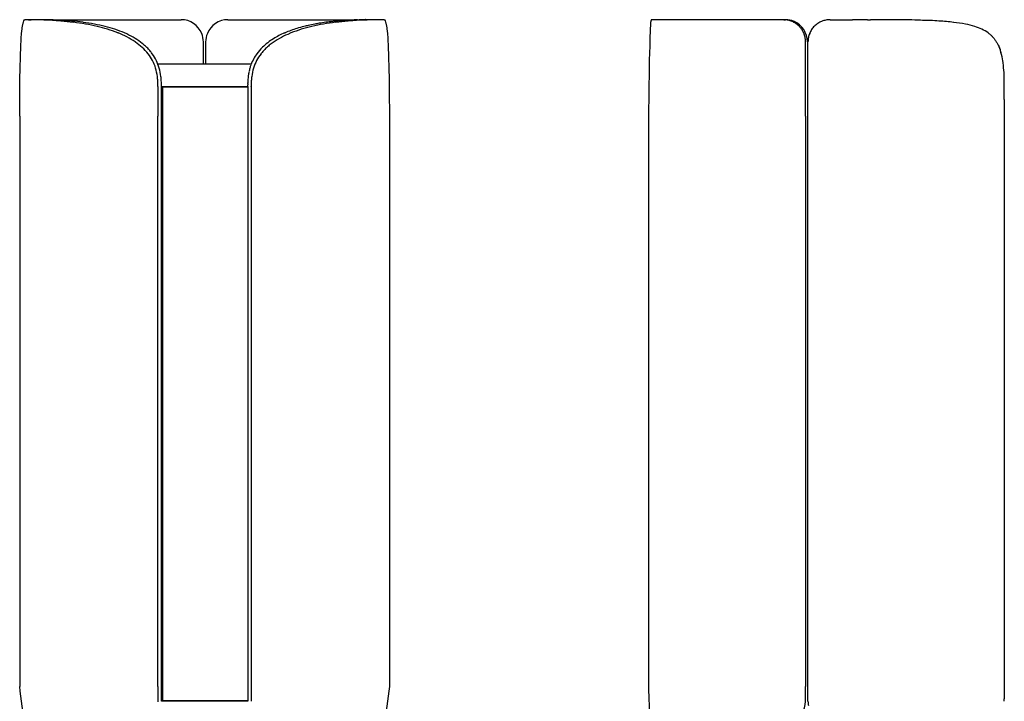
# Model space of a CAD drawing. Units: millimetres. Extents: x 3067 to 4404, y 1683 to 3973.
# Drawn here: x 3067 to 4396, y 2263 to 3183 of the extents above; entities that cross this region are included whole.
import ezdxf

# ---------------------------------------------------------------- set-up
doc = ezdxf.new("R2010")
doc.units = ezdxf.units.MM

msp = doc.modelspace()

# ---------------------------------------------------------------- linework, layer by layer
for p, q in [((3070.8, 3174.6), (3071, 3175.5)), ((3071, 3175.5), (3071.2, 3176.5)), ((3071.2, 3176.5), (3071.4, 3177.4)), ((3071.4, 3177.4), (3071.7, 3178.4)), ((3071.7, 3178.4), (3071.9, 3179.3)), ((3071.9, 3179.3), (3072.2, 3180.1)), ((3072.2, 3180.1), (3072.8, 3181.8)), ((3072.8, 3181.8), (3073.4, 3183.5)), ((3075.3, 3183.5), (3073.4, 3183.5)), ((3093.2, 3183.5), (3077.7, 3183.5)), ((3078.7, 3183.5), (3079.6, 3183.5)), ((3079.6, 3183.5), (3082.3, 3183.5)), ((3096.3, 3183.5), (3079.6, 3183.5)), ((3097.1, 3183.5), (3080.2, 3183.5)), ((3099.6, 3183.5), (3082.7, 3183.5)), ((3103, 3183.4), (3086, 3183.4)), ((3091.4, 3183.5), (3091.4, 3183.5)), ((3091.4, 3183.5), (3091.4, 3183.5)), ((3093.3, 3183.5), (3093.2, 3183.5)), ((3099.6, 3183.5), (3095.3, 3183.5)), ((3099.2, 3183.5), (3097.1, 3183.5)), ((3099.7, 3183.5), (3284.9, 3183.5)), ((3347.9, 3183.5), (3533.2, 3183.5)), ((3495.7, 3181.7), (3496.6, 3181.7)), ((3515.1, 3183), (3517.1, 3183)), ((3522.6, 3183.2), (3525.1, 3183.3)), ((3546.9, 3183.4), (3529.8, 3183.4)), ((3529.8, 3183.4), (3531.6, 3183.4)), ((3531.6, 3183.4), (3533.3, 3183.5)), ((3550.1, 3183.5), (3533.3, 3183.5)), ((3533.7, 3183.5), (3535.8, 3183.5)), ((3552.7, 3183.5), (3535.8, 3183.5)), ((3553.3, 3183.5), (3536.5, 3183.5)), ((3541.4, 3183.5), (3541.4, 3183.5)), ((3541.6, 3183.5), (3541.4, 3183.5)), ((3553.3, 3183.5), (3550.6, 3183.5)), ((3554.2, 3183.5), (3553.3, 3183.5)), ((3559.4, 3183.5), (3557.6, 3183.5)), ((3559.4, 3183.5), (3560, 3181.8)), ((3560, 3181.8), (3560.6, 3180.1)), ((3560.6, 3180.1), (3560.9, 3179.3)), ((3560.9, 3179.3), (3561.2, 3178.4)), ((3561.2, 3178.4), (3561.4, 3177.4)), ((3561.4, 3177.4), (3561.6, 3176.5)), ((3561.6, 3176.5), (3561.8, 3175.5)), ((3561.8, 3175.5), (3562, 3174.6)), ((3918, 3175.5), (3917.9, 3171.8)), ((3918.1, 3177.5), (3918, 3175.5)), ((3918.2, 3178.4), (3918.1, 3177.5)), ((3918.3, 3179.3), (3918.2, 3178.4)), ((3918.4, 3180.1), (3918.3, 3179.3)), ((3918.5, 3180.8), (3918.4, 3180.1)), ((3918.6, 3181.1), (3918.5, 3180.8)), ((3918.7, 3181.7), (3918.6, 3181.4)), ((3918.6, 3181.4), (3918.6, 3181.1)), ((3918.8, 3182), (3918.7, 3181.7)), ((3918.9, 3182.3), (3918.8, 3182.2)), ((3918.8, 3182.2), (3918.8, 3182)), ((3919, 3182.6), (3918.9, 3182.5)), ((3918.9, 3182.5), (3918.9, 3182.4)), ((3918.9, 3182.4), (3918.9, 3182.3)), ((3919.1, 3182.8), (3919, 3182.7)), ((3919, 3182.7), (3919, 3182.6)), ((3919.2, 3183), (3919.1, 3183)), ((3919.1, 3183), (3919.1, 3182.9)), ((3919.1, 3182.9), (3919.1, 3182.9)), ((3919.1, 3182.9), (3919.1, 3182.8)), ((3919.3, 3183.2), (3919.2, 3183.1)), ((3919.2, 3183.1), (3919.2, 3183.1)), ((3919.2, 3183.1), (3919.2, 3183.1)), ((3919.2, 3183.1), (3919.2, 3183)), ((3919.2, 3183), (3919.2, 3183)), ((3919.4, 3183.3), (3919.3, 3183.3)), ((3919.3, 3183.3), (3919.3, 3183.2)), ((3919.3, 3183.2), (3919.3, 3183.2)), ((3919.3, 3183.2), (3919.3, 3183.2)), ((3919.5, 3183.4), (3919.4, 3183.4)), ((3919.4, 3183.4), (3919.4, 3183.3)), ((3919.4, 3183.3), (3919.4, 3183.3)), ((3919.4, 3183.3), (3919.4, 3183.3)), ((3919.4, 3183.3), (3919.4, 3183.3)), ((3919.4, 3183.3), (3919.4, 3183.3)), ((3919.6, 3183.4), (3919.5, 3183.4)), ((3919.5, 3183.4), (3919.5, 3183.4)), ((3919.5, 3183.4), (3919.5, 3183.4)), ((3919.5, 3183.4), (3919.5, 3183.4)), ((3919.5, 3183.4), (3919.5, 3183.4)), ((3919.5, 3183.4), (3919.5, 3183.4)), ((3919.5, 3183.4), (3919.5, 3183.4)), ((3919.5, 3183.4), (3919.5, 3183.4)), ((3919.7, 3183.5), (3919.6, 3183.5)), ((3919.6, 3183.5), (3919.6, 3183.5)), ((3919.6, 3183.5), (3919.6, 3183.5)), ((3919.6, 3183.5), (3919.6, 3183.5)), ((3919.6, 3183.5), (3919.6, 3183.4)), ((3919.6, 3183.4), (3919.6, 3183.4)), ((3919.6, 3183.4), (3919.6, 3183.4)), ((3919.6, 3183.4), (3919.6, 3183.4)), ((3919.8, 3183.5), (3919.7, 3183.5)), ((3919.7, 3183.5), (3919.7, 3183.5)), ((3919.7, 3183.5), (3919.7, 3183.5)), ((3919.7, 3183.5), (3919.7, 3183.5)), ((3919.7, 3183.5), (3919.7, 3183.5)), ((3919.7, 3183.5), (3919.7, 3183.5)), ((3919.7, 3183.5), (3919.7, 3183.5)), ((3919.7, 3183.5), (3919.7, 3183.5)), ((3919.8, 3183.5), (3919.8, 3183.5)), ((3919.8, 3183.5), (3919.8, 3183.5)), ((3919.8, 3183.5), (3919.8, 3183.5)), ((3919.8, 3183.5), (3919.8, 3183.5)), ((4098, 3183.5), (3919.8, 3183.5)), ((4098.7, 3183.5), (4098, 3183.5)), ((4098.3, 3183.5), (4100.4, 3183.5)), ((4099.4, 3183.5), (4098.7, 3183.5)), ((4100.2, 3183.4), (4099.4, 3183.5)), ((4100.9, 3183.3), (4100.2, 3183.4)), ((4101.7, 3183.3), (4100.9, 3183.3)), ((4102.4, 3183.1), (4101.7, 3183.3)), ((4103.1, 3183), (4102.4, 3183.1)), ((4103.9, 3182.9), (4103.1, 3183)), ((4104.6, 3182.7), (4103.9, 3182.9)), ((4105.3, 3182.5), (4104.6, 3182.7)), ((4106, 3182.4), (4105.3, 3182.5)), ((4106.6, 3182.1), (4106, 3182.4)), ((4107.3, 3181.9), (4106.6, 3182.1)), ((4108, 3181.7), (4107.3, 3181.9)), ((4108.6, 3181.4), (4108, 3181.7)), ((4109.3, 3181.2), (4108.6, 3181.4)), ((4110, 3180.9), (4109.3, 3181.2)), ((4110.6, 3180.6), (4110, 3180.9)), ((4111.2, 3180.2), (4110.6, 3180.6)), ((4111.8, 3179.9), (4111.2, 3180.2)), ((4112.5, 3179.6), (4111.8, 3179.9)), ((4113.1, 3179.2), (4112.5, 3179.6)), ((4113.7, 3178.8), (4113.1, 3179.2)), ((4114.3, 3178.4), (4113.7, 3178.8)), ((4114.9, 3178), (4114.3, 3178.4)), ((4115.5, 3177.6), (4114.9, 3178)), ((4116, 3177.1), (4115.5, 3177.6)), ((4116.6, 3176.7), (4116, 3177.1)), ((4117.2, 3176.2), (4116.6, 3176.7)), ((4117.7, 3175.7), (4117.2, 3176.2)), ((4118.2, 3175.2), (4117.7, 3175.7)), ((4160.6, 3183.5), (4190.9, 3183.5)), ((4211.1, 3183.5), (4215, 3183.5)), ((3069.2, 3159.1), (3069.6, 3164.5)), ((3069.6, 3164.5), (3070, 3168.6)), ((3070, 3168.6), (3070.2, 3170.6)), ((3070.2, 3170.6), (3070.5, 3172.6)), ((3070.5, 3172.6), (3070.8, 3174.6)), ((3199.2, 3165.8), (3199.9, 3165.6)), ((3211.5, 3164.2), (3208.5, 3165.6)), ((3214.4, 3162.8), (3211.5, 3164.2)), ((3217.2, 3161.4), (3214.4, 3162.8)), ((3425.8, 3162.5), (3423, 3161.1)), ((3424.3, 3165.6), (3425.1, 3165.9)), ((3428.6, 3163.7), (3425.8, 3162.5)), ((3433, 3165.6), (3428.6, 3163.7)), ((3562, 3174.6), (3562.4, 3172.6)), ((3562.4, 3172.6), (3562.6, 3170.6)), ((3562.6, 3170.6), (3562.9, 3168.6)), ((3562.9, 3168.6), (3563.3, 3164.5)), ((3563.3, 3164.5), (3563.7, 3159.1)), ((3917.9, 3171.8), (3917.4, 3155.7)), ((4118.8, 3174.7), (4118.2, 3175.2)), ((4119.3, 3174.2), (4118.8, 3174.7)), ((4119.7, 3173.6), (4119.3, 3174.2)), ((4120.2, 3173.1), (4119.7, 3173.6)), ((4120.7, 3172.5), (4120.2, 3173.1)), ((4121.1, 3172), (4120.7, 3172.5)), ((4121.6, 3171.4), (4121.1, 3172)), ((4122, 3170.8), (4121.6, 3171.4)), ((4122.4, 3170.2), (4122, 3170.8)), ((4122.8, 3169.6), (4122.4, 3170.2)), ((4123.2, 3169), (4122.8, 3169.6)), ((4123.5, 3168.3), (4123.2, 3169)), ((4123.9, 3167.7), (4123.5, 3168.3)), ((4124.2, 3167.1), (4123.9, 3167.7)), ((4124.5, 3166.4), (4124.2, 3167.1)), ((4124.8, 3165.7), (4124.5, 3166.4)), ((4125.1, 3165.1), (4124.8, 3165.7)), ((4125.4, 3164.4), (4125.1, 3165.1)), ((4125.6, 3163.7), (4125.4, 3164.4)), ((4125.9, 3163), (4125.6, 3163.7)), ((4126.1, 3162.3), (4125.9, 3163)), ((4126.3, 3161.6), (4126.1, 3162.3)), ((4374, 3165.6), (4374.8, 3165)), ((4374.8, 3165), (4375.5, 3164.4)), ((4375.5, 3164.4), (4376.3, 3163.7)), ((4376.3, 3163.7), (4377, 3163.1)), ((4377, 3163.1), (4377.7, 3162.5)), ((4377.7, 3162.5), (4378.4, 3161.8)), ((3068.5, 3148.2), (3069, 3156.4)), ((3069, 3156.4), (3069.2, 3159.1)), ((3219.9, 3159.9), (3217.2, 3161.4)), ((3222.6, 3158.3), (3219.9, 3159.9)), ((3225.2, 3156.7), (3222.6, 3158.3)), ((3222.9, 3153.5), (3223.2, 3153.3)), ((3227.7, 3155.1), (3225.2, 3156.7)), ((3230.1, 3153.3), (3227.7, 3155.1)), ((3232.4, 3151.5), (3230.1, 3153.3)), ((3233.5, 3150.6), (3232.4, 3151.5)), ((3234.6, 3149.7), (3233.5, 3150.6)), ((3235.6, 3148.8), (3234.6, 3149.7)), ((3314.9, 3123.5), (3314.9, 3153.5)), ((3317.9, 3153.5), (3317.9, 3123.5)), ((3403.8, 3148.9), (3402.5, 3147.8)), ((3405.1, 3149.9), (3403.8, 3148.9)), ((3406.4, 3151), (3405.1, 3149.9)), ((3407.8, 3151.9), (3406.4, 3151)), ((3409.1, 3152.9), (3407.8, 3151.9)), ((3411.8, 3154.7), (3409.1, 3152.9)), ((3414.6, 3156.5), (3411.8, 3154.7)), ((3417.4, 3158.1), (3414.6, 3156.5)), ((3420.2, 3159.6), (3417.4, 3158.1)), ((3423, 3161.1), (3420.2, 3159.6)), ((3563.7, 3159.1), (3563.9, 3156.4)), ((3563.9, 3156.4), (3564.3, 3148.2)), ((3917.1, 3149.5), (3916.7, 3137.1)), ((3917.4, 3155.7), (3917.1, 3149.5)), ((4126.5, 3160.9), (4126.3, 3161.6)), ((4126.7, 3160.2), (4126.5, 3160.9)), ((4126.8, 3159.5), (4126.7, 3160.2)), ((4127, 3158.7), (4126.8, 3159.5)), ((4127.1, 3158), (4127, 3158.7)), ((4127.2, 3157.2), (4127.1, 3158)), ((4127.3, 3156.5), (4127.2, 3157.2)), ((4127.3, 3155.7), (4127.3, 3156.5)), ((4127.4, 3155), (4127.3, 3155.7)), ((4127.4, 3154.2), (4127.4, 3155)), ((4127.4, 3153.5), (4127.4, 3154.2)), ((4127.4, 3053.5), (4127.4, 3153.5)), ((4129.9, 3153.5), (4129.9, 2263.5)), ((4130.6, 3053.5), (4130.6, 3153.5)), ((4378.4, 3161.8), (4379.1, 3161.1)), ((4379.1, 3161.1), (4379.8, 3160.4)), ((4379.8, 3160.4), (4380.5, 3159.6)), ((4380.5, 3159.6), (4381.1, 3158.9)), ((4381.1, 3158.9), (4381.8, 3158.1)), ((4381.8, 3158.1), (4382.4, 3157.3)), ((4382.4, 3157.3), (4383, 3156.5)), ((4383, 3156.5), (4383.6, 3155.6)), ((4383.6, 3155.6), (4384.2, 3154.7)), ((4384.2, 3154.7), (4384.8, 3153.8)), ((4384.8, 3153.8), (4385.4, 3152.9)), ((4385.4, 3152.9), (4385.9, 3151.9)), ((4385.9, 3151.9), (4386.5, 3151)), ((4386.5, 3151), (4387, 3149.9)), ((4387, 3149.9), (4387.5, 3148.9)), ((4387.5, 3148.9), (4388, 3147.8)), ((3067.4, 3103), (3068.5, 3148.2)), ((3236.7, 3147.8), (3235.6, 3148.8)), ((3237.7, 3146.8), (3236.7, 3147.8)), ((3238.7, 3145.9), (3237.7, 3146.8)), ((3239.7, 3144.9), (3238.7, 3145.9)), ((3240.6, 3143.9), (3239.7, 3144.9)), ((3241.6, 3142.8), (3240.6, 3143.9)), ((3242.5, 3141.8), (3241.6, 3142.8)), ((3243.4, 3140.7), (3242.5, 3141.8)), ((3244.2, 3139.7), (3243.4, 3140.7)), ((3245, 3138.6), (3244.2, 3139.7)), ((3245.9, 3137.5), (3245, 3138.6)), ((3393.4, 3138.5), (3392.6, 3137.5)), ((3394.2, 3139.4), (3393.4, 3138.5)), ((3395.3, 3140.7), (3394.2, 3139.4)), ((3396.5, 3142), (3395.3, 3140.7)), ((3397.6, 3143.2), (3396.5, 3142)), ((3398.8, 3144.4), (3397.6, 3143.2)), ((3400, 3145.6), (3398.8, 3144.4)), ((3401.3, 3146.7), (3400, 3145.6)), ((3402.5, 3147.8), (3401.3, 3146.7)), ((3564.3, 3148.2), (3565.5, 3103)), ((3916.7, 3137.1), (3916.5, 3130.8)), ((4388, 3147.8), (4388.4, 3146.7)), ((4388.4, 3146.7), (4388.9, 3145.6)), ((4388.9, 3145.6), (4389.3, 3144.4)), ((4389.3, 3144.4), (4389.8, 3143.2)), ((4389.8, 3143.2), (4390.2, 3142)), ((4390.2, 3142), (4390.6, 3140.7)), ((4390.6, 3140.7), (4391, 3139.4)), ((4391.8, 3136.4), (4391, 3139.4)), ((4392.5, 3133.5), (4391.8, 3136.4)), ((3379.4, 3123.5), (3253.4, 3123.5)), ((3916.5, 3130.8), (3916.3, 3118.1)), ((4129.9, 3123.5), (4130.6, 3123.5)), ((4393.1, 3130.5), (4392.5, 3133.5)), ((4393.5, 3128), (4393.1, 3130.5)), ((4393.9, 3125.5), (4393.5, 3128)), ((4394.5, 3121), (4393.9, 3125.5)), ((3916.3, 3118.1), (3915.3, 3053.5)), ((4394.7, 3118.5), (4394.5, 3121)), ((4395.2, 3112.4), (4394.7, 3118.5)), ((4395.5, 3106.2), (4395.2, 3112.4)), ((3067.2, 3086.6), (3067.4, 3103)), ((3374.7, 3097.5), (3374.7, 3098.4)), ((3565.5, 3103), (3565.7, 3086.6)), ((4395.6, 3097.4), (4395.5, 3106.2)), ((4395.5, 3075.6), (4395.6, 3097.4)), ((3067, 3053.5), (3067.2, 3086.6)), ((3253.5, 3093.5), (3253.5, 3093.6)), ((3253.5, 3093.5), (3253.5, 3053.5)), ((3258.2, 3053.5), (3258.2, 3093.5)), ((3258.2, 3093.5), (3374.7, 3093.5)), ((3258.2, 3092.5), (3259.6, 3092.5)), ((3259.6, 3092.5), (3259.6, 2264.5)), ((3374.7, 3092.5), (3259.6, 3092.5)), ((3314.9, 3092.5), (3314.9, 3093.5)), ((3317.9, 3093.5), (3317.9, 3092.5)), ((3374.7, 3093.5), (3374.7, 3053.5)), ((3379.3, 3093.5), (3379.3, 3093.6)), ((3379.3, 3093.5), (3379.3, 3053.5)), ((3565.7, 3086.6), (3565.9, 3053.5)), ((4130.6, 3093.5), (4129.9, 3093.5)), ((4395.5, 3075.6), (4395.5, 3053.5)), ((3067, 3053.5), (3067, 2283.5)), ((3253.5, 2283.5), (3253.5, 3053.5)), ((3258.2, 2283.5), (3258.2, 3053.5)), ((3374.7, 3053.5), (3374.7, 2283.5)), ((3379.3, 3053.5), (3379.3, 2283.5)), ((3565.9, 3053.5), (3565.9, 2283.5)), ((3915.3, 3053.5), (3915.3, 2283.5)), ((4127.4, 3053.5), (4127.4, 2283.5)), ((4130.6, 2283.5), (4130.6, 3053.5)), ((4395.5, 3053.5), (4395.5, 2283.5)), ((3259.6, 2937.5), (3258.2, 2937.5)), ((4129.9, 2937.5), (4130.6, 2937.5)), ((3259.6, 2923.5), (3258.2, 2923.5)), ((4130.6, 2923.5), (4129.9, 2923.5)), ((3258.2, 2908.5), (3259.6, 2908.5)), ((3258.2, 2907.5), (3259.6, 2907.5)), ((4130.6, 2908.5), (4129.9, 2908.5)), ((3259.6, 2644.2), (3258.2, 2644.2)), ((4129.9, 2644.2), (4130.6, 2644.2)), ((3259.6, 2628.5), (3258.2, 2628.5)), ((4130.6, 2628.5), (4129.9, 2628.5)), ((3258.2, 2613.5), (3259.6, 2613.5)), ((4130.6, 2613.5), (4129.9, 2613.5)), ((3067.8, 2277.3), (3067, 2283.5)), ((3073.4, 2233.5), (3067.8, 2277.3)), ((3253.5, 2283.5), (3253.5, 2263.5)), ((3258.2, 2263.5), (3258.2, 2283.5)), ((3374.7, 2283.5), (3374.7, 2263.5)), ((3379.3, 2283.5), (3379.3, 2263.5)), ((3565.1, 2277.3), (3559.4, 2233.5)), ((3565.9, 2283.5), (3565.1, 2277.3)), ((3915.3, 2283.5), (3916, 2264.1)), ((4127.4, 2263.5), (4127.4, 2283.5)), ((4130.6, 2263.5), (4130.6, 2283.5)), ((4395.5, 2283.5), (4395.5, 2267)), ((3253.5, 2263.5), (3253.5, 2262.8)), ((3259.6, 2264.5), (3258.2, 2264.5)), ((3374.7, 2263.5), (3258.2, 2263.5)), ((3259.6, 2264.5), (3374.7, 2264.5)), ((3314.9, 2263.5), (3314.9, 2264.5)), ((3317.9, 2264.5), (3317.9, 2263.5)), ((4129.9, 2263.5), (4130.6, 2263.5)), ((4395.5, 2263.5), (4395.5, 2267))]:
    msp.add_line(p, q)
for centre, radius, start, end in [((3075.2, 2421.4), 762.1, 89.7341, 89.9895), ((3075.3, 2500.4), 683.1, 89.1073, 89.4189), ((3076.3, 2560.5), 623, 88.3902, 89.1079), ((3077.5, 2602.5), 581, 87.5968, 88.3971), ((3099.7, 3181.4), 2.14, 89.9596, 100.3353), ((3093.6, 2628.8), 554.7, 89.0265, 89.3818), ((3079.5, 2647.7), 535.7, 86.2648, 87.6013), ((3094, 2646.2), 537.3, 88.2637, 89.0343), ((3095.1, 2682.1), 501.3, 87.4074, 88.2663), ((3083.1, 2705.5), 477.8, 85.2425, 86.2528), ((3097.3, 2728.2), 455.2, 85.9599, 87.4165), ((3088.4, 2766.7), 416.3, 82.9564, 85.2716), ((3100.3, 2772.4), 410.9, 84.8647, 85.953), ((3105.2, 2824.4), 358.7, 82.4017, 84.892), ((3097.9, 2842.5), 340, 80.194, 82.9783), ((3113.6, 2887), 295.5, 79.438, 82.4096), ((3108.6, 2903.9), 277.7, 76.913, 80.2107), ((3123.9, 2941.9), 239.6, 75.899, 79.4485), ((3284.9, 3153.5), 30, 22.531, 89.9824), ((3347.9, 3153.5), 30, 90.0176, 157.469), ((3505.5, 2956.7), 224.5, 102.6488, 104.1572), ((3511.2, 2931.2), 250.6, 100.5925, 102.6361), ((3524.2, 2903.9), 277.7, 99.7893, 103.087), ((3516.2, 2904.9), 277.4, 99.3877, 100.6073), ((3521.1, 2875), 307.7, 97.6215, 99.3759), ((3534.9, 2842.5), 340, 97.0217, 99.806), ((3524.7, 2848.7), 334.2, 96.9168, 97.6373), ((3528.5, 2815.8), 367.3, 95.1239, 96.9004), ((3544.4, 2766.7), 416.3, 94.7284, 97.0436), ((3532.7, 2769.9), 413.4, 94.049, 95.0094), ((3534.4, 2747.1), 436.3, 93.5293, 94.055), ((3536.1, 2718.2), 465.3, 92.5917, 93.524), ((3549.7, 2705.5), 477.8, 93.7472, 94.7575), ((3538, 2676), 507.5, 91.7364, 92.3583), ((3553.4, 2647.7), 535.7, 92.3987, 93.7352), ((3539.1, 2636.3), 547.2, 90.9693, 91.4622), ((3555.3, 2602.5), 581, 91.6029, 92.4032), ((3533.2, 3181.4), 2.14, 79.6648, 90.0404), ((3556.6, 2560.5), 623, 90.8921, 91.6098), ((3557.5, 2500.4), 683.1, 90.5811, 90.8928), ((3557.7, 2421.4), 762.1, 90.0105, 90.2659), ((4100.4, 3154.8), 28.7, 67.0947, 89.9493), ((4099.8, 3153.6), 30.1, 359.8943, 66.8896), ((4160.5, 3153.7), 29.8, 123.6556, 134.9992), ((4160.5, 3153.6), 29.9, 112.3879, 123.6437), ((4160.6, 3153.4), 30.1, 101.1283, 112.376), ((4160.6, 3153.2), 30.3, 89.9939, 101.12), ((4192.3, -18184.1), 21367.6, 89.94967, 90.0039), ((4205, -4295.6), 7479.1, 89.84182, 89.92366), ((4211.8, -1892.7), 5076.2, 89.7062, 89.8434), ((4223.8, 307.5), 2875.9, 89.3165, 89.7204), ((4238.3, 1515.9), 1667.5, 88.7428, 89.3192), ((4253.8, 2199.2), 983.9, 87.5572, 88.7732), ((4269.2, 2568.9), 614, 86.4183, 87.5211), ((4284.8, 2807.2), 375.1, 83.5011, 86.5355), ((4304.3, 2976.5), 204.7, 79.0675, 83.5436), ((4320.6, 3060.3), 119.3, 72.8273, 79.1049), ((3127.6, 2982.2), 197.1, 68.6995, 77.1412), ((3141.4, 3008.3), 171, 66.8766, 76.1715), ((3156, 3054), 119.9, 56.0571, 68.5296), ((3284.9, 3153.5), 30, 359.9955, 22.5432), ((3347.9, 3153.5), 30, 157.4568, 180.0045), ((3470.3, 3058.9), 116.2, 113.2988, 121.6703), ((3487.3, 3019.3), 159.2, 106.8954, 112.9993), ((3504.9, 2983.4), 195.9, 102.8424, 111.5395), ((3499.1, 2981.7), 198.7, 104.1294, 106.9976), ((4160.8, 3153.5), 30.1, 157.5553, 168.7673), ((4160.6, 3153.6), 30, 146.2887, 157.5469), ((4160.5, 3153.6), 29.9, 135.0105, 146.2786), ((4338.5, 3115.3), 61.5, 54.7726, 73.6585), ((3180.3, 3090), 76.4, 38.3877, 55.8312), ((3453.6, 3085.6), 84.7, 121.5641, 134.1724), ((4160.9, 3153.5), 30.2, 168.7748, 179.9959), ((3192.3, 3100), 60.9, 17.2668, 38.0268), ((3195, 3100.8), 62.7, 15.9567, 35.7926), ((3440.6, 3100), 60.9, 141.9732, 162.7332), ((3438.3, 3100.6), 63.2, 144.2315, 151.0654), ((3442.4, 3097.4), 68.4, 134.3808, 144.1565), ((3439.6, 3100.2), 64.6, 159.978, 163.9493), ((3437.6, 3101), 62.4, 151.0925, 159.987), ((3186.7, 3098.4), 66.6, 7.3291, 17.1501), ((3186.9, 3098.5), 71.1, 6.77, 15.9448), ((3448.5, 3098.1), 73.7, 168.4419, 172.2266), ((3442.9, 3099.3), 68, 163.9549, 168.4391), ((3446.2, 3098.4), 66.6, 162.8499, 172.6708), ((3171.8, 3096.4), 81.7, 3.1057, 7.4092), ((3150.4, 3095.1), 103.1, 1.3126, 3.1623), ((3090.4, 3093.8), 163.2, 359.8765, 1.2763), ((3170.5, 3096.4), 87.7, 2.8662, 6.8737), ((3146.9, 3095.1), 111.3, 1.2153, 2.9284), ((3082, 3093.8), 176.2, 359.8857, 1.1818), ((3482.6, 3095.3), 107.9, 177.0561, 178.3383), ((3517.6, 3094.4), 142.9, 178.752, 179.3669), ((3594.2, 3093.7), 219.6, 179.4007, 180.0406), ((3469.6, 3095.9), 94.9, 175.5735, 177.0625), ((3458.8, 3096.8), 84, 173.0816, 175.5813), ((3453.7, 3097.4), 78.9, 172.1968, 173.0668), ((3542.4, 3093.8), 163.1, 178.7232, 180.1239), ((3484, 3095.1), 104.7, 176.8512, 178.6734), ((3461.1, 3096.4), 81.7, 172.5907, 176.8937), ((4190.2, 2274.8), 274.4, 182.234, 187.8461), ((4097.3, 2263.4), 30.1, 293.098, 0.1082), ((4160.9, 2263.5), 30.2, 180.0037, 191.1638)]:
    msp.add_arc(centre, radius, start, end)

doc.saveas('drawing.dxf')
